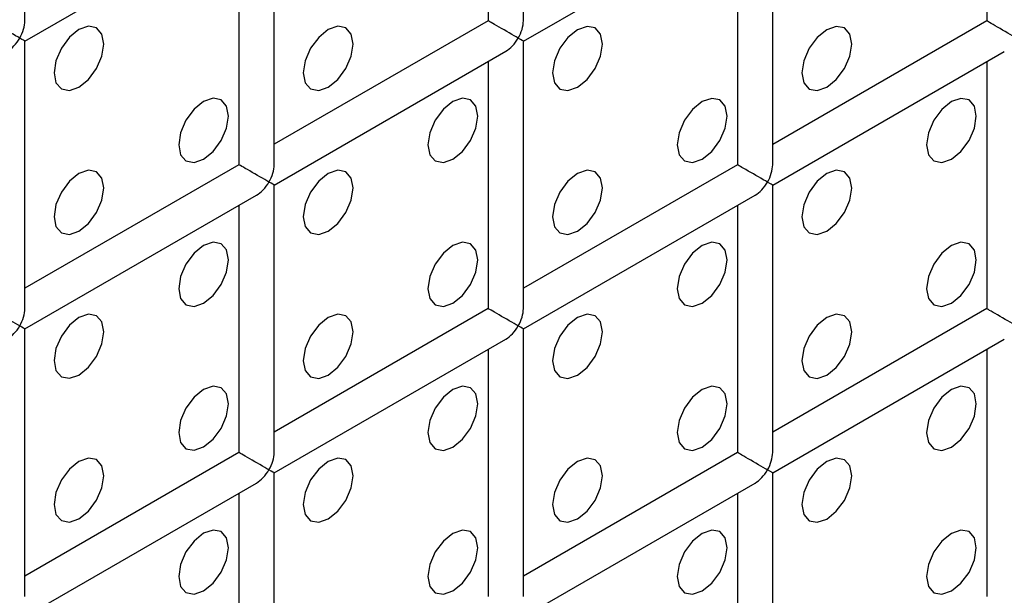
# Model space of a CAD drawing. Units: millimetres. Extents: x -1985 to 3136, y -1786 to 2955.
# Drawn here: x -1426 to -1398, y 2082 to 2098 of the extents above; entities that cross this region are included whole.
import ezdxf

# ---------------------------------------------------------------- set-up
doc = ezdxf.new("R2010")
doc.units = ezdxf.units.MM

msp = doc.modelspace()

# ---------------------------------------------------------------- linework, layer by layer
at = {"color": 7, "linetype": 'Continuous', "lineweight": 25}
for p, q in [((-1426.068, 2098.125), (-1426.068, 2105.713)), ((-1411.926, 2098.123), (-1411.926, 2105.711)), ((-1412.926, 2105.134), (-1412.926, 2098.123)), ((-1398.784, 2105.133), (-1398.784, 2098.122)), ((-1418.997, 2094.041), (-1418.997, 2101.629)), ((-1404.855, 2094.04), (-1404.855, 2101.628)), ((-1426.068, 2097.547), (-1419.497, 2101.341)), ((-1411.926, 2097.546), (-1405.355, 2101.339)), ((-1419.997, 2101.052), (-1419.997, 2094.041)), ((-1405.855, 2101.051), (-1405.855, 2094.04)), ((-1412.926, 2098.123), (-1418.997, 2094.619)), ((-1398.784, 2098.122), (-1404.855, 2094.617)), ((-1426.068, 2089.959), (-1426.068, 2097.547)), ((-1411.926, 2089.958), (-1411.926, 2097.546)), ((-1418.997, 2093.464), (-1412.426, 2097.257)), ((-1404.855, 2093.463), (-1398.284, 2097.256)), ((-1412.926, 2096.969), (-1412.926, 2089.958)), ((-1398.784, 2096.967), (-1398.784, 2089.957)), ((-1419.997, 2094.041), (-1426.068, 2090.536)), ((-1405.855, 2094.04), (-1411.926, 2090.535)), ((-1418.997, 2085.876), (-1418.997, 2093.464)), ((-1404.855, 2085.875), (-1404.855, 2093.463)), ((-1426.068, 2089.382), (-1419.497, 2093.175)), ((-1411.926, 2089.381), (-1405.355, 2093.174)), ((-1419.997, 2092.887), (-1419.997, 2085.876)), ((-1405.855, 2092.885), (-1405.855, 2085.875)), ((-1412.926, 2089.958), (-1418.997, 2086.453)), ((-1398.784, 2089.957), (-1404.855, 2086.452)), ((-1426.068, 2081.794), (-1426.068, 2089.382)), ((-1411.926, 2081.792), (-1411.926, 2089.381)), ((-1418.997, 2085.298), (-1412.426, 2089.092)), ((-1404.855, 2085.297), (-1398.284, 2089.091)), ((-1412.926, 2088.803), (-1412.926, 2081.792)), ((-1398.784, 2088.802), (-1398.784, 2081.791)), ((-1419.997, 2085.876), (-1426.068, 2082.371)), ((-1405.855, 2085.875), (-1411.926, 2082.37)), ((-1404.855, 2085.297), (-1405.002, 2085.382)), ((-1418.997, 2077.71), (-1418.997, 2085.298)), ((-1404.855, 2077.709), (-1404.855, 2085.297)), ((-1426.068, 2081.216), (-1419.497, 2085.01)), ((-1411.926, 2081.215), (-1405.355, 2085.008)), ((-1419.997, 2084.721), (-1419.997, 2077.71)), ((-1405.855, 2084.72), (-1405.855, 2077.709))]:
    msp.add_line(p, q, dxfattribs=at)
at = {"color": 7, "linetype": 'Continuous', "lineweight": 25, "flags": 128}
for points in [[(-1424.533, 2096.239), (-1424.263, 2096.458), (-1424.033, 2096.767), (-1423.88, 2097.12), (-1423.826, 2097.464), (-1423.88, 2097.745), (-1424.033, 2097.922), (-1424.263, 2097.966), (-1424.533, 2097.872), (-1424.804, 2097.654), (-1425.033, 2097.345), (-1425.187, 2096.991), (-1425.241, 2096.648), (-1425.187, 2096.366), (-1425.033, 2096.19), (-1424.804, 2096.145), (-1424.533, 2096.239)], [(-1424.533, 2096.239), (-1424.263, 2096.458), (-1424.033, 2096.767), (-1423.88, 2097.12), (-1423.826, 2097.464), (-1423.88, 2097.745), (-1424.033, 2097.922), (-1424.263, 2097.966), (-1424.533, 2097.872), (-1424.804, 2097.654), (-1425.033, 2097.345), (-1425.187, 2096.991), (-1425.241, 2096.648), (-1425.187, 2096.366), (-1425.033, 2096.19), (-1424.804, 2096.145), (-1424.533, 2096.239)], [(-1417.462, 2096.239), (-1417.192, 2096.457), (-1416.962, 2096.766), (-1416.809, 2097.12), (-1416.755, 2097.463), (-1416.809, 2097.745), (-1416.962, 2097.921), (-1417.192, 2097.966), (-1417.462, 2097.872), (-1417.733, 2097.653), (-1417.962, 2097.344), (-1418.116, 2096.99), (-1418.169, 2096.647), (-1418.116, 2096.365), (-1417.962, 2096.189), (-1417.733, 2096.145), (-1417.462, 2096.239)], [(-1417.462, 2096.239), (-1417.192, 2096.457), (-1416.962, 2096.766), (-1416.809, 2097.12), (-1416.755, 2097.463), (-1416.809, 2097.745), (-1416.962, 2097.921), (-1417.192, 2097.966), (-1417.462, 2097.872), (-1417.733, 2097.653), (-1417.962, 2097.344), (-1418.116, 2096.99), (-1418.169, 2096.647), (-1418.116, 2096.365), (-1417.962, 2096.189), (-1417.733, 2096.145), (-1417.462, 2096.239)], [(-1410.391, 2096.238), (-1410.121, 2096.456), (-1409.891, 2096.766), (-1409.738, 2097.119), (-1409.684, 2097.463), (-1409.738, 2097.744), (-1409.891, 2097.92), (-1410.121, 2097.965), (-1410.391, 2097.871), (-1410.662, 2097.653), (-1410.891, 2097.343), (-1411.045, 2096.99), (-1411.098, 2096.646), (-1411.045, 2096.365), (-1410.891, 2096.188), (-1410.662, 2096.144), (-1410.391, 2096.238)], [(-1410.391, 2096.238), (-1410.121, 2096.456), (-1409.891, 2096.766), (-1409.738, 2097.119), (-1409.684, 2097.463), (-1409.738, 2097.744), (-1409.891, 2097.92), (-1410.121, 2097.965), (-1410.391, 2097.871), (-1410.662, 2097.653), (-1410.891, 2097.343), (-1411.045, 2096.99), (-1411.098, 2096.646), (-1411.045, 2096.365), (-1410.891, 2096.188), (-1410.662, 2096.144), (-1410.391, 2096.238)], [(-1403.32, 2096.237), (-1403.05, 2096.456), (-1402.82, 2096.765), (-1402.667, 2097.118), (-1402.613, 2097.462), (-1402.667, 2097.743), (-1402.82, 2097.92), (-1403.05, 2097.964), (-1403.32, 2097.87), (-1403.591, 2097.652), (-1403.82, 2097.343), (-1403.973, 2096.989), (-1404.027, 2096.646), (-1403.973, 2096.364), (-1403.82, 2096.188), (-1403.591, 2096.143), (-1403.32, 2096.237)], [(-1403.32, 2096.237), (-1403.05, 2096.456), (-1402.82, 2096.765), (-1402.667, 2097.118), (-1402.613, 2097.462), (-1402.667, 2097.743), (-1402.82, 2097.92), (-1403.05, 2097.964), (-1403.32, 2097.87), (-1403.591, 2097.652), (-1403.82, 2097.343), (-1403.973, 2096.989), (-1404.027, 2096.646), (-1403.973, 2096.364), (-1403.82, 2096.188), (-1403.591, 2096.143), (-1403.32, 2096.237)], [(-1420.998, 2094.198), (-1420.727, 2094.416), (-1420.498, 2094.725), (-1420.345, 2095.079), (-1420.291, 2095.422), (-1420.345, 2095.704), (-1420.498, 2095.88), (-1420.727, 2095.925), (-1420.998, 2095.831), (-1421.268, 2095.612), (-1421.498, 2095.303), (-1421.651, 2094.949), (-1421.705, 2094.606), (-1421.651, 2094.324), (-1421.498, 2094.148), (-1421.268, 2094.103), (-1420.998, 2094.198)], [(-1420.998, 2094.198), (-1420.727, 2094.416), (-1420.498, 2094.725), (-1420.345, 2095.079), (-1420.291, 2095.422), (-1420.345, 2095.704), (-1420.498, 2095.88), (-1420.727, 2095.925), (-1420.998, 2095.831), (-1421.268, 2095.612), (-1421.498, 2095.303), (-1421.651, 2094.949), (-1421.705, 2094.606), (-1421.651, 2094.324), (-1421.498, 2094.148), (-1421.268, 2094.103), (-1420.998, 2094.198)], [(-1413.927, 2094.197), (-1413.656, 2094.415), (-1413.427, 2094.725), (-1413.274, 2095.078), (-1413.22, 2095.422), (-1413.274, 2095.703), (-1413.427, 2095.879), (-1413.656, 2095.924), (-1413.927, 2095.83), (-1414.197, 2095.612), (-1414.427, 2095.302), (-1414.58, 2094.949), (-1414.634, 2094.605), (-1414.58, 2094.324), (-1414.427, 2094.147), (-1414.197, 2094.103), (-1413.927, 2094.197)], [(-1413.927, 2094.197), (-1413.656, 2094.415), (-1413.427, 2094.725), (-1413.274, 2095.078), (-1413.22, 2095.422), (-1413.274, 2095.703), (-1413.427, 2095.879), (-1413.656, 2095.924), (-1413.927, 2095.83), (-1414.197, 2095.612), (-1414.427, 2095.302), (-1414.58, 2094.949), (-1414.634, 2094.605), (-1414.58, 2094.324), (-1414.427, 2094.147), (-1414.197, 2094.103), (-1413.927, 2094.197)], [(-1406.856, 2094.196), (-1406.585, 2094.415), (-1406.356, 2094.724), (-1406.202, 2095.077), (-1406.149, 2095.421), (-1406.202, 2095.702), (-1406.356, 2095.879), (-1406.585, 2095.923), (-1406.856, 2095.829), (-1407.126, 2095.611), (-1407.356, 2095.301), (-1407.509, 2094.948), (-1407.563, 2094.605), (-1407.509, 2094.323), (-1407.356, 2094.147), (-1407.126, 2094.102), (-1406.856, 2094.196)], [(-1406.856, 2094.196), (-1406.585, 2094.415), (-1406.356, 2094.724), (-1406.202, 2095.077), (-1406.149, 2095.421), (-1406.202, 2095.702), (-1406.356, 2095.879), (-1406.585, 2095.923), (-1406.856, 2095.829), (-1407.126, 2095.611), (-1407.356, 2095.301), (-1407.509, 2094.948), (-1407.563, 2094.605), (-1407.509, 2094.323), (-1407.356, 2094.147), (-1407.126, 2094.102), (-1406.856, 2094.196)], [(-1399.785, 2094.196), (-1399.514, 2094.414), (-1399.285, 2094.723), (-1399.131, 2095.077), (-1399.078, 2095.42), (-1399.131, 2095.702), (-1399.285, 2095.878), (-1399.514, 2095.923), (-1399.785, 2095.829), (-1400.055, 2095.61), (-1400.285, 2095.301), (-1400.438, 2094.947), (-1400.492, 2094.604), (-1400.438, 2094.322), (-1400.285, 2094.146), (-1400.055, 2094.101), (-1399.785, 2094.196)], [(-1399.785, 2094.196), (-1399.514, 2094.414), (-1399.285, 2094.723), (-1399.131, 2095.077), (-1399.078, 2095.42), (-1399.131, 2095.702), (-1399.285, 2095.878), (-1399.514, 2095.923), (-1399.785, 2095.829), (-1400.055, 2095.61), (-1400.285, 2095.301), (-1400.438, 2094.947), (-1400.492, 2094.604), (-1400.438, 2094.322), (-1400.285, 2094.146), (-1400.055, 2094.101), (-1399.785, 2094.196)], [(-1424.533, 2092.157), (-1424.263, 2092.375), (-1424.033, 2092.684), (-1423.88, 2093.038), (-1423.826, 2093.381), (-1423.88, 2093.663), (-1424.033, 2093.839), (-1424.263, 2093.884), (-1424.533, 2093.79), (-1424.804, 2093.571), (-1425.033, 2093.262), (-1425.187, 2092.908), (-1425.241, 2092.565), (-1425.187, 2092.283), (-1425.033, 2092.107), (-1424.804, 2092.062), (-1424.533, 2092.157)], [(-1424.533, 2092.157), (-1424.263, 2092.375), (-1424.033, 2092.684), (-1423.88, 2093.038), (-1423.826, 2093.381), (-1423.88, 2093.663), (-1424.033, 2093.839), (-1424.263, 2093.884), (-1424.533, 2093.79), (-1424.804, 2093.571), (-1425.033, 2093.262), (-1425.187, 2092.908), (-1425.241, 2092.565), (-1425.187, 2092.283), (-1425.033, 2092.107), (-1424.804, 2092.062), (-1424.533, 2092.157)], [(-1417.462, 2092.156), (-1417.192, 2092.374), (-1416.962, 2092.684), (-1416.809, 2093.037), (-1416.755, 2093.381), (-1416.809, 2093.662), (-1416.962, 2093.838), (-1417.192, 2093.883), (-1417.462, 2093.789), (-1417.733, 2093.571), (-1417.962, 2093.261), (-1418.116, 2092.908), (-1418.169, 2092.564), (-1418.116, 2092.283), (-1417.962, 2092.106), (-1417.733, 2092.062), (-1417.462, 2092.156)], [(-1417.462, 2092.156), (-1417.192, 2092.374), (-1416.962, 2092.684), (-1416.809, 2093.037), (-1416.755, 2093.381), (-1416.809, 2093.662), (-1416.962, 2093.838), (-1417.192, 2093.883), (-1417.462, 2093.789), (-1417.733, 2093.571), (-1417.962, 2093.261), (-1418.116, 2092.908), (-1418.169, 2092.564), (-1418.116, 2092.283), (-1417.962, 2092.106), (-1417.733, 2092.062), (-1417.462, 2092.156)], [(-1410.391, 2092.155), (-1410.121, 2092.374), (-1409.891, 2092.683), (-1409.738, 2093.036), (-1409.684, 2093.38), (-1409.738, 2093.661), (-1409.891, 2093.838), (-1410.121, 2093.882), (-1410.391, 2093.788), (-1410.662, 2093.57), (-1410.891, 2093.26), (-1411.045, 2092.907), (-1411.098, 2092.564), (-1411.045, 2092.282), (-1410.891, 2092.106), (-1410.662, 2092.061), (-1410.391, 2092.155)], [(-1410.391, 2092.155), (-1410.121, 2092.374), (-1409.891, 2092.683), (-1409.738, 2093.036), (-1409.684, 2093.38), (-1409.738, 2093.661), (-1409.891, 2093.838), (-1410.121, 2093.882), (-1410.391, 2093.788), (-1410.662, 2093.57), (-1410.891, 2093.26), (-1411.045, 2092.907), (-1411.098, 2092.564), (-1411.045, 2092.282), (-1410.891, 2092.106), (-1410.662, 2092.061), (-1410.391, 2092.155)], [(-1403.32, 2092.155), (-1403.05, 2092.373), (-1402.82, 2092.682), (-1402.667, 2093.036), (-1402.613, 2093.379), (-1402.667, 2093.661), (-1402.82, 2093.837), (-1403.05, 2093.882), (-1403.32, 2093.788), (-1403.591, 2093.569), (-1403.82, 2093.26), (-1403.973, 2092.906), (-1404.027, 2092.563), (-1403.973, 2092.281), (-1403.82, 2092.105), (-1403.591, 2092.06), (-1403.32, 2092.155)], [(-1403.32, 2092.155), (-1403.05, 2092.373), (-1402.82, 2092.682), (-1402.667, 2093.036), (-1402.613, 2093.379), (-1402.667, 2093.661), (-1402.82, 2093.837), (-1403.05, 2093.882), (-1403.32, 2093.788), (-1403.591, 2093.569), (-1403.82, 2093.26), (-1403.973, 2092.906), (-1404.027, 2092.563), (-1403.973, 2092.281), (-1403.82, 2092.105), (-1403.591, 2092.06), (-1403.32, 2092.155)], [(-1420.998, 2090.115), (-1420.727, 2090.333), (-1420.498, 2090.643), (-1420.345, 2090.996), (-1420.291, 2091.34), (-1420.345, 2091.621), (-1420.498, 2091.797), (-1420.727, 2091.842), (-1420.998, 2091.748), (-1421.268, 2091.53), (-1421.498, 2091.22), (-1421.651, 2090.867), (-1421.705, 2090.523), (-1421.651, 2090.242), (-1421.498, 2090.065), (-1421.268, 2090.021), (-1420.998, 2090.115)], [(-1420.998, 2090.115), (-1420.727, 2090.333), (-1420.498, 2090.643), (-1420.345, 2090.996), (-1420.291, 2091.34), (-1420.345, 2091.621), (-1420.498, 2091.797), (-1420.727, 2091.842), (-1420.998, 2091.748), (-1421.268, 2091.53), (-1421.498, 2091.22), (-1421.651, 2090.867), (-1421.705, 2090.523), (-1421.651, 2090.242), (-1421.498, 2090.065), (-1421.268, 2090.021), (-1420.998, 2090.115)], [(-1413.927, 2090.114), (-1413.656, 2090.333), (-1413.427, 2090.642), (-1413.274, 2090.995), (-1413.22, 2091.339), (-1413.274, 2091.62), (-1413.427, 2091.797), (-1413.656, 2091.841), (-1413.927, 2091.747), (-1414.197, 2091.529), (-1414.427, 2091.219), (-1414.58, 2090.866), (-1414.634, 2090.523), (-1414.58, 2090.241), (-1414.427, 2090.065), (-1414.197, 2090.02), (-1413.927, 2090.114)], [(-1413.927, 2090.114), (-1413.656, 2090.333), (-1413.427, 2090.642), (-1413.274, 2090.995), (-1413.22, 2091.339), (-1413.274, 2091.62), (-1413.427, 2091.797), (-1413.656, 2091.841), (-1413.927, 2091.747), (-1414.197, 2091.529), (-1414.427, 2091.219), (-1414.58, 2090.866), (-1414.634, 2090.523), (-1414.58, 2090.241), (-1414.427, 2090.065), (-1414.197, 2090.02), (-1413.927, 2090.114)], [(-1406.856, 2090.114), (-1406.585, 2090.332), (-1406.356, 2090.641), (-1406.202, 2090.995), (-1406.149, 2091.338), (-1406.202, 2091.62), (-1406.356, 2091.796), (-1406.585, 2091.841), (-1406.856, 2091.747), (-1407.126, 2091.528), (-1407.356, 2091.219), (-1407.509, 2090.865), (-1407.563, 2090.522), (-1407.509, 2090.24), (-1407.356, 2090.064), (-1407.126, 2090.019), (-1406.856, 2090.114)], [(-1406.856, 2090.114), (-1406.585, 2090.332), (-1406.356, 2090.641), (-1406.202, 2090.995), (-1406.149, 2091.338), (-1406.202, 2091.62), (-1406.356, 2091.796), (-1406.585, 2091.841), (-1406.856, 2091.747), (-1407.126, 2091.528), (-1407.356, 2091.219), (-1407.509, 2090.865), (-1407.563, 2090.522), (-1407.509, 2090.24), (-1407.356, 2090.064), (-1407.126, 2090.019), (-1406.856, 2090.114)], [(-1399.785, 2090.113), (-1399.514, 2090.331), (-1399.285, 2090.641), (-1399.131, 2090.994), (-1399.078, 2091.338), (-1399.131, 2091.619), (-1399.285, 2091.795), (-1399.514, 2091.84), (-1399.785, 2091.746), (-1400.055, 2091.528), (-1400.285, 2091.218), (-1400.438, 2090.865), (-1400.492, 2090.521), (-1400.438, 2090.24), (-1400.285, 2090.063), (-1400.055, 2090.019), (-1399.785, 2090.113)], [(-1399.785, 2090.113), (-1399.514, 2090.331), (-1399.285, 2090.641), (-1399.131, 2090.994), (-1399.078, 2091.338), (-1399.131, 2091.619), (-1399.285, 2091.795), (-1399.514, 2091.84), (-1399.785, 2091.746), (-1400.055, 2091.528), (-1400.285, 2091.218), (-1400.438, 2090.865), (-1400.492, 2090.521), (-1400.438, 2090.24), (-1400.285, 2090.063), (-1400.055, 2090.019), (-1399.785, 2090.113)], [(-1424.533, 2088.074), (-1424.263, 2088.292), (-1424.033, 2088.602), (-1423.88, 2088.955), (-1423.826, 2089.299), (-1423.88, 2089.58), (-1424.033, 2089.756), (-1424.263, 2089.801), (-1424.533, 2089.707), (-1424.804, 2089.489), (-1425.033, 2089.179), (-1425.187, 2088.826), (-1425.241, 2088.482), (-1425.187, 2088.201), (-1425.033, 2088.024), (-1424.804, 2087.98), (-1424.533, 2088.074)], [(-1424.533, 2088.074), (-1424.263, 2088.292), (-1424.033, 2088.602), (-1423.88, 2088.955), (-1423.826, 2089.299), (-1423.88, 2089.58), (-1424.033, 2089.756), (-1424.263, 2089.801), (-1424.533, 2089.707), (-1424.804, 2089.489), (-1425.033, 2089.179), (-1425.187, 2088.826), (-1425.241, 2088.482), (-1425.187, 2088.201), (-1425.033, 2088.024), (-1424.804, 2087.98), (-1424.533, 2088.074)], [(-1417.462, 2088.073), (-1417.192, 2088.292), (-1416.962, 2088.601), (-1416.809, 2088.954), (-1416.755, 2089.298), (-1416.809, 2089.579), (-1416.962, 2089.756), (-1417.192, 2089.8), (-1417.462, 2089.706), (-1417.733, 2089.488), (-1417.962, 2089.178), (-1418.116, 2088.825), (-1418.169, 2088.481), (-1418.116, 2088.2), (-1417.962, 2088.024), (-1417.733, 2087.979), (-1417.462, 2088.073)], [(-1417.462, 2088.073), (-1417.192, 2088.292), (-1416.962, 2088.601), (-1416.809, 2088.954), (-1416.755, 2089.298), (-1416.809, 2089.579), (-1416.962, 2089.756), (-1417.192, 2089.8), (-1417.462, 2089.706), (-1417.733, 2089.488), (-1417.962, 2089.178), (-1418.116, 2088.825), (-1418.169, 2088.481), (-1418.116, 2088.2), (-1417.962, 2088.024), (-1417.733, 2087.979), (-1417.462, 2088.073)], [(-1410.391, 2088.072), (-1410.121, 2088.291), (-1409.891, 2088.6), (-1409.738, 2088.954), (-1409.684, 2089.297), (-1409.738, 2089.579), (-1409.891, 2089.755), (-1410.121, 2089.8), (-1410.391, 2089.706), (-1410.662, 2089.487), (-1410.891, 2089.178), (-1411.045, 2088.824), (-1411.098, 2088.481), (-1411.045, 2088.199), (-1410.891, 2088.023), (-1410.662, 2087.978), (-1410.391, 2088.072)], [(-1410.391, 2088.072), (-1410.121, 2088.291), (-1409.891, 2088.6), (-1409.738, 2088.954), (-1409.684, 2089.297), (-1409.738, 2089.579), (-1409.891, 2089.755), (-1410.121, 2089.8), (-1410.391, 2089.706), (-1410.662, 2089.487), (-1410.891, 2089.178), (-1411.045, 2088.824), (-1411.098, 2088.481), (-1411.045, 2088.199), (-1410.891, 2088.023), (-1410.662, 2087.978), (-1410.391, 2088.072)], [(-1403.32, 2088.072), (-1403.05, 2088.29), (-1402.82, 2088.6), (-1402.667, 2088.953), (-1402.613, 2089.297), (-1402.667, 2089.578), (-1402.82, 2089.754), (-1403.05, 2089.799), (-1403.32, 2089.705), (-1403.591, 2089.487), (-1403.82, 2089.177), (-1403.973, 2088.824), (-1404.027, 2088.48), (-1403.973, 2088.199), (-1403.82, 2088.022), (-1403.591, 2087.978), (-1403.32, 2088.072)], [(-1403.32, 2088.072), (-1403.05, 2088.29), (-1402.82, 2088.6), (-1402.667, 2088.953), (-1402.613, 2089.297), (-1402.667, 2089.578), (-1402.82, 2089.754), (-1403.05, 2089.799), (-1403.32, 2089.705), (-1403.591, 2089.487), (-1403.82, 2089.177), (-1403.973, 2088.824), (-1404.027, 2088.48), (-1403.973, 2088.199), (-1403.82, 2088.022), (-1403.591, 2087.978), (-1403.32, 2088.072)], [(-1420.998, 2086.032), (-1420.727, 2086.251), (-1420.498, 2086.56), (-1420.345, 2086.913), (-1420.291, 2087.257), (-1420.345, 2087.538), (-1420.498, 2087.715), (-1420.727, 2087.759), (-1420.998, 2087.665), (-1421.268, 2087.447), (-1421.498, 2087.137), (-1421.651, 2086.784), (-1421.705, 2086.44), (-1421.651, 2086.159), (-1421.498, 2085.983), (-1421.268, 2085.938), (-1420.998, 2086.032)], [(-1420.998, 2086.032), (-1420.727, 2086.251), (-1420.498, 2086.56), (-1420.345, 2086.913), (-1420.291, 2087.257), (-1420.345, 2087.538), (-1420.498, 2087.715), (-1420.727, 2087.759), (-1420.998, 2087.665), (-1421.268, 2087.447), (-1421.498, 2087.137), (-1421.651, 2086.784), (-1421.705, 2086.44), (-1421.651, 2086.159), (-1421.498, 2085.983), (-1421.268, 2085.938), (-1420.998, 2086.032)], [(-1413.927, 2086.031), (-1413.656, 2086.25), (-1413.427, 2086.559), (-1413.274, 2086.913), (-1413.22, 2087.256), (-1413.274, 2087.538), (-1413.427, 2087.714), (-1413.656, 2087.759), (-1413.927, 2087.665), (-1414.197, 2087.446), (-1414.427, 2087.137), (-1414.58, 2086.783), (-1414.634, 2086.44), (-1414.58, 2086.158), (-1414.427, 2085.982), (-1414.197, 2085.937), (-1413.927, 2086.031)], [(-1413.927, 2086.031), (-1413.656, 2086.25), (-1413.427, 2086.559), (-1413.274, 2086.913), (-1413.22, 2087.256), (-1413.274, 2087.538), (-1413.427, 2087.714), (-1413.656, 2087.759), (-1413.927, 2087.665), (-1414.197, 2087.446), (-1414.427, 2087.137), (-1414.58, 2086.783), (-1414.634, 2086.44), (-1414.58, 2086.158), (-1414.427, 2085.982), (-1414.197, 2085.937), (-1413.927, 2086.031)], [(-1406.856, 2086.031), (-1406.585, 2086.249), (-1406.356, 2086.559), (-1406.202, 2086.912), (-1406.149, 2087.256), (-1406.202, 2087.537), (-1406.356, 2087.713), (-1406.585, 2087.758), (-1406.856, 2087.664), (-1407.126, 2087.446), (-1407.356, 2087.136), (-1407.509, 2086.783), (-1407.563, 2086.439), (-1407.509, 2086.158), (-1407.356, 2085.981), (-1407.126, 2085.937), (-1406.856, 2086.031)], [(-1406.856, 2086.031), (-1406.585, 2086.249), (-1406.356, 2086.559), (-1406.202, 2086.912), (-1406.149, 2087.256), (-1406.202, 2087.537), (-1406.356, 2087.713), (-1406.585, 2087.758), (-1406.856, 2087.664), (-1407.126, 2087.446), (-1407.356, 2087.136), (-1407.509, 2086.783), (-1407.563, 2086.439), (-1407.509, 2086.158), (-1407.356, 2085.981), (-1407.126, 2085.937), (-1406.856, 2086.031)], [(-1399.785, 2086.03), (-1399.514, 2086.249), (-1399.285, 2086.558), (-1399.131, 2086.911), (-1399.078, 2087.255), (-1399.131, 2087.536), (-1399.285, 2087.713), (-1399.514, 2087.757), (-1399.785, 2087.663), (-1400.055, 2087.445), (-1400.285, 2087.135), (-1400.438, 2086.782), (-1400.492, 2086.438), (-1400.438, 2086.157), (-1400.285, 2085.981), (-1400.055, 2085.936), (-1399.785, 2086.03)], [(-1399.785, 2086.03), (-1399.514, 2086.249), (-1399.285, 2086.558), (-1399.131, 2086.911), (-1399.078, 2087.255), (-1399.131, 2087.536), (-1399.285, 2087.713), (-1399.514, 2087.757), (-1399.785, 2087.663), (-1400.055, 2087.445), (-1400.285, 2087.135), (-1400.438, 2086.782), (-1400.492, 2086.438), (-1400.438, 2086.157), (-1400.285, 2085.981), (-1400.055, 2085.936), (-1399.785, 2086.03)], [(-1424.533, 2083.991), (-1424.263, 2084.209), (-1424.033, 2084.519), (-1423.88, 2084.872), (-1423.826, 2085.216), (-1423.88, 2085.497), (-1424.033, 2085.674), (-1424.263, 2085.718), (-1424.533, 2085.624), (-1424.804, 2085.406), (-1425.033, 2085.096), (-1425.187, 2084.743), (-1425.241, 2084.399), (-1425.187, 2084.118), (-1425.033, 2083.942), (-1424.804, 2083.897), (-1424.533, 2083.991)], [(-1424.533, 2083.991), (-1424.263, 2084.209), (-1424.033, 2084.519), (-1423.88, 2084.872), (-1423.826, 2085.216), (-1423.88, 2085.497), (-1424.033, 2085.674), (-1424.263, 2085.718), (-1424.533, 2085.624), (-1424.804, 2085.406), (-1425.033, 2085.096), (-1425.187, 2084.743), (-1425.241, 2084.399), (-1425.187, 2084.118), (-1425.033, 2083.942), (-1424.804, 2083.897), (-1424.533, 2083.991)], [(-1417.462, 2083.99), (-1417.192, 2084.209), (-1416.962, 2084.518), (-1416.809, 2084.872), (-1416.755, 2085.215), (-1416.809, 2085.497), (-1416.962, 2085.673), (-1417.192, 2085.718), (-1417.462, 2085.624), (-1417.733, 2085.405), (-1417.962, 2085.096), (-1418.116, 2084.742), (-1418.169, 2084.399), (-1418.116, 2084.117), (-1417.962, 2083.941), (-1417.733, 2083.896), (-1417.462, 2083.99)], [(-1417.462, 2083.99), (-1417.192, 2084.209), (-1416.962, 2084.518), (-1416.809, 2084.872), (-1416.755, 2085.215), (-1416.809, 2085.497), (-1416.962, 2085.673), (-1417.192, 2085.718), (-1417.462, 2085.624), (-1417.733, 2085.405), (-1417.962, 2085.096), (-1418.116, 2084.742), (-1418.169, 2084.399), (-1418.116, 2084.117), (-1417.962, 2083.941), (-1417.733, 2083.896), (-1417.462, 2083.99)], [(-1410.391, 2083.99), (-1410.121, 2084.208), (-1409.891, 2084.518), (-1409.738, 2084.871), (-1409.684, 2085.215), (-1409.738, 2085.496), (-1409.891, 2085.672), (-1410.121, 2085.717), (-1410.391, 2085.623), (-1410.662, 2085.404), (-1410.891, 2085.095), (-1411.045, 2084.742), (-1411.098, 2084.398), (-1411.045, 2084.117), (-1410.891, 2083.94), (-1410.662, 2083.896), (-1410.391, 2083.99)], [(-1410.391, 2083.99), (-1410.121, 2084.208), (-1409.891, 2084.518), (-1409.738, 2084.871), (-1409.684, 2085.215), (-1409.738, 2085.496), (-1409.891, 2085.672), (-1410.121, 2085.717), (-1410.391, 2085.623), (-1410.662, 2085.404), (-1410.891, 2085.095), (-1411.045, 2084.742), (-1411.098, 2084.398), (-1411.045, 2084.117), (-1410.891, 2083.94), (-1410.662, 2083.896), (-1410.391, 2083.99)], [(-1403.32, 2083.989), (-1403.05, 2084.207), (-1402.82, 2084.517), (-1402.667, 2084.87), (-1402.613, 2085.214), (-1402.667, 2085.495), (-1402.82, 2085.672), (-1403.05, 2085.716), (-1403.32, 2085.622), (-1403.591, 2085.404), (-1403.82, 2085.094), (-1403.973, 2084.741), (-1404.027, 2084.397), (-1403.973, 2084.116), (-1403.82, 2083.94), (-1403.591, 2083.895), (-1403.32, 2083.989)], [(-1403.32, 2083.989), (-1403.05, 2084.207), (-1402.82, 2084.517), (-1402.667, 2084.87), (-1402.613, 2085.214), (-1402.667, 2085.495), (-1402.82, 2085.672), (-1403.05, 2085.716), (-1403.32, 2085.622), (-1403.591, 2085.404), (-1403.82, 2085.094), (-1403.973, 2084.741), (-1404.027, 2084.397), (-1403.973, 2084.116), (-1403.82, 2083.94), (-1403.591, 2083.895), (-1403.32, 2083.989)], [(-1420.998, 2081.949), (-1420.727, 2082.168), (-1420.498, 2082.477), (-1420.345, 2082.831), (-1420.291, 2083.174), (-1420.345, 2083.456), (-1420.498, 2083.632), (-1420.727, 2083.677), (-1420.998, 2083.583), (-1421.268, 2083.364), (-1421.498, 2083.055), (-1421.651, 2082.701), (-1421.705, 2082.358), (-1421.651, 2082.076), (-1421.498, 2081.9), (-1421.268, 2081.855), (-1420.998, 2081.949)], [(-1420.998, 2081.949), (-1420.727, 2082.168), (-1420.498, 2082.477), (-1420.345, 2082.831), (-1420.291, 2083.174), (-1420.345, 2083.456), (-1420.498, 2083.632), (-1420.727, 2083.677), (-1420.998, 2083.583), (-1421.268, 2083.364), (-1421.498, 2083.055), (-1421.651, 2082.701), (-1421.705, 2082.358), (-1421.651, 2082.076), (-1421.498, 2081.9), (-1421.268, 2081.855), (-1420.998, 2081.949)], [(-1413.927, 2081.949), (-1413.656, 2082.167), (-1413.427, 2082.477), (-1413.274, 2082.83), (-1413.22, 2083.174), (-1413.274, 2083.455), (-1413.427, 2083.631), (-1413.656, 2083.676), (-1413.927, 2083.582), (-1414.197, 2083.363), (-1414.427, 2083.054), (-1414.58, 2082.701), (-1414.634, 2082.357), (-1414.58, 2082.076), (-1414.427, 2081.899), (-1414.197, 2081.855), (-1413.927, 2081.949)], [(-1413.927, 2081.949), (-1413.656, 2082.167), (-1413.427, 2082.477), (-1413.274, 2082.83), (-1413.22, 2083.174), (-1413.274, 2083.455), (-1413.427, 2083.631), (-1413.656, 2083.676), (-1413.927, 2083.582), (-1414.197, 2083.363), (-1414.427, 2083.054), (-1414.58, 2082.701), (-1414.634, 2082.357), (-1414.58, 2082.076), (-1414.427, 2081.899), (-1414.197, 2081.855), (-1413.927, 2081.949)], [(-1406.856, 2081.948), (-1406.585, 2082.166), (-1406.356, 2082.476), (-1406.202, 2082.829), (-1406.149, 2083.173), (-1406.202, 2083.454), (-1406.356, 2083.631), (-1406.585, 2083.675), (-1406.856, 2083.581), (-1407.126, 2083.363), (-1407.356, 2083.053), (-1407.509, 2082.7), (-1407.563, 2082.356), (-1407.509, 2082.075), (-1407.356, 2081.899), (-1407.126, 2081.854), (-1406.856, 2081.948)], [(-1406.856, 2081.948), (-1406.585, 2082.166), (-1406.356, 2082.476), (-1406.202, 2082.829), (-1406.149, 2083.173), (-1406.202, 2083.454), (-1406.356, 2083.631), (-1406.585, 2083.675), (-1406.856, 2083.581), (-1407.126, 2083.363), (-1407.356, 2083.053), (-1407.509, 2082.7), (-1407.563, 2082.356), (-1407.509, 2082.075), (-1407.356, 2081.899), (-1407.126, 2081.854), (-1406.856, 2081.948)], [(-1399.785, 2081.947), (-1399.514, 2082.166), (-1399.285, 2082.475), (-1399.131, 2082.829), (-1399.078, 2083.172), (-1399.131, 2083.454), (-1399.285, 2083.63), (-1399.514, 2083.675), (-1399.785, 2083.581), (-1400.055, 2083.362), (-1400.285, 2083.053), (-1400.438, 2082.699), (-1400.492, 2082.356), (-1400.438, 2082.074), (-1400.285, 2081.898), (-1400.055, 2081.853), (-1399.785, 2081.947)], [(-1399.785, 2081.947), (-1399.514, 2082.166), (-1399.285, 2082.475), (-1399.131, 2082.829), (-1399.078, 2083.172), (-1399.131, 2083.454), (-1399.285, 2083.63), (-1399.514, 2083.675), (-1399.785, 2083.581), (-1400.055, 2083.362), (-1400.285, 2083.053), (-1400.438, 2082.699), (-1400.492, 2082.356), (-1400.438, 2082.074), (-1400.285, 2081.898), (-1400.055, 2081.853), (-1399.785, 2081.947)]]:
    msp.add_lwpolyline(points, dxfattribs=at)
at = {"color": 7, "linetype": 'Continuous', "lineweight": 25}
for centre, major_axis, ratio, start_param, end_param in [((-1426.568, 2097.836), (0.5, -0.289), 0.00007, 0.785439, 3.141552), ((-1426.568, 2097.836), (0.354, 0.612), 0.577335, 4.71243, 5.497828), ((-1412.426, 2097.835), (0.5, -0.289), 0.00007, 0.785439, 3.141552), ((-1412.426, 2097.835), (0.354, 0.612), 0.577335, 4.71243, 5.497828), ((-1398.284, 2097.833), (0.5, -0.289), 0.00007, 0.785439, 3.141552), ((-1426.568, 2097.836), (0.354, 0.612), 0.577335, 3.92695, 4.71243), ((-1426.568, 2097.836), (0.5, -0.289), 0.00007, 0.000041, 0.785439), ((-1412.426, 2097.835), (0.354, 0.612), 0.577335, 3.92695, 4.71243), ((-1412.426, 2097.835), (0.5, -0.289), 0.00007, 0.000041, 0.785439), ((-1419.497, 2093.753), (0.5, -0.289), 0.00007, 0.785439, 3.141552), ((-1419.497, 2093.753), (0.354, 0.612), 0.577335, 4.71243, 5.497828), ((-1405.355, 2093.751), (0.5, -0.289), 0.00007, 0.785439, 3.141552), ((-1405.355, 2093.751), (0.354, 0.612), 0.577335, 4.71243, 5.497828), ((-1419.497, 2093.753), (0.354, 0.612), 0.577335, 3.92695, 4.71243), ((-1419.497, 2093.753), (0.5, -0.289), 0.00007, 0.000041, 0.785439), ((-1405.355, 2093.751), (0.354, 0.612), 0.577335, 3.92695, 4.71243), ((-1405.355, 2093.751), (0.5, -0.289), 0.00007, 0.000041, 0.785439), ((-1426.568, 2089.671), (0.5, -0.289), 0.00007, 0.785439, 3.141552), ((-1426.568, 2089.671), (0.354, 0.612), 0.577335, 4.71243, 5.497828), ((-1412.426, 2089.669), (0.5, -0.289), 0.00007, 0.785439, 3.141552), ((-1412.426, 2089.669), (0.354, 0.612), 0.577335, 4.71243, 5.497828), ((-1398.284, 2089.668), (0.5, -0.289), 0.00007, 0.785439, 3.141552), ((-1426.568, 2089.671), (0.354, 0.612), 0.577335, 3.92695, 4.71243), ((-1426.568, 2089.671), (0.5, -0.289), 0.00007, 0.000041, 0.785439), ((-1412.426, 2089.669), (0.354, 0.612), 0.577335, 3.92695, 4.71243), ((-1412.426, 2089.669), (0.5, -0.289), 0.00007, 0.000041, 0.785439), ((-1419.497, 2085.587), (0.5, -0.289), 0.00007, 0.785439, 3.141552), ((-1419.497, 2085.587), (0.354, 0.612), 0.577335, 4.71243, 5.497828), ((-1405.355, 2085.586), (0.5, -0.289), 0.00007, 0.785439, 3.141552), ((-1405.355, 2085.586), (0.354, 0.612), 0.577335, 4.71243, 5.497828), ((-1419.497, 2085.587), (0.354, 0.612), 0.577335, 3.92695, 4.71243), ((-1419.497, 2085.587), (0.5, -0.289), 0.00007, 0.000041, 0.785439), ((-1405.355, 2085.586), (0.354, 0.612), 0.577335, 3.92695, 4.71243)]:
    msp.add_ellipse(centre, major_axis=major_axis, ratio=ratio, start_param=start_param, end_param=end_param, dxfattribs=at)

doc.saveas('drawing.dxf')
